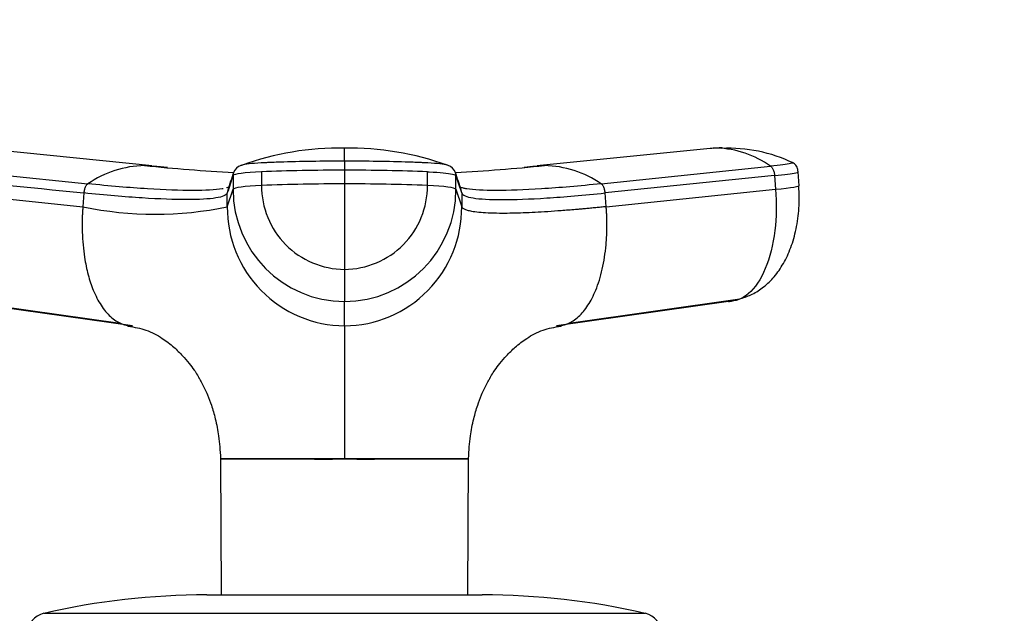
# Model space of a CAD drawing. Units: millimetres. Extents: x 0 to 1478, y 0 to 1758.
# Drawn here: x 793 to 865, y 1239 to 1282 of the extents above; entities that cross this region are included whole.
import ezdxf
from ezdxf import colors
from ezdxf.entities.mleader import LeaderData, LeaderLine
from ezdxf.math import Vec2, Vec3

# ---------------------------------------------------------------- set-up
doc = ezdxf.new("R2010")
doc.units = ezdxf.units.MM
doc.layers.add('DV1_Défaut', color=7, linetype='Continuous')
doc.layers.add('Défaut', color=7, linetype='Continuous')

# ---------------------------------------------------------------- blocks, each defined once
blk = doc.blocks.new('_DOT')
at = {"color": 0}
blk.add_line((0, 0), (-1, 0), dxfattribs=at)
at = {"color": 0, "const_width": 0.333}
blk.add_lwpolyline([(-0.1665, 0, 1), (0.1665, 0, 1)], format="xyb", close=True, dxfattribs=at)
blk = doc.blocks.new('SE')
at = {"layer": 'DV1_Défaut', "color": 7, "linetype": 'Continuous'}
for p, q in [((802.809, 1271.417), (790.247, 1272.683)), ((843.317, 1272.683), (830.754, 1271.417)), ((844.227, 1272.73), (843.555, 1272.677)), ((816.782, 1271.76), (816.782, 1271.105)), ((785.852, 1271.39), (798.15, 1270.118)), ((810.762, 1270.988), (810.762, 1269.992)), ((816.782, 1271.105), (816.782, 1270.109)), ((822.802, 1269.992), (822.802, 1270.988)), ((835.413, 1270.118), (847.712, 1271.39)), ((849.778, 1269.98), (849.701, 1270.995)), ((808.695, 1270.713), (808.695, 1269.717)), ((824.869, 1269.717), (824.869, 1270.713)), ((825.292, 1269.45), (824.87, 1270.713)), ((848.002, 1270.713), (835.704, 1269.45)), ((848.001, 1270.713), (848.077, 1269.717)), ((785.487, 1269.717), (797.785, 1268.453)), ((797.859, 1269.45), (797.785, 1268.453)), ((808.274, 1268.453), (808.272, 1269.45)), ((808.274, 1268.453), (808.695, 1269.717)), ((816.782, 1270.109), (816.782, 1263.898)), ((824.869, 1269.717), (825.29, 1268.453)), ((825.292, 1269.45), (825.29, 1268.453)), ((835.779, 1268.453), (835.704, 1269.45)), ((835.779, 1268.453), (848.077, 1269.717)), ((816.782, 1263.898), (816.782, 1261.563)), ((788.075, 1261.746), (800.502, 1259.989)), ((801.383, 1259.795), (788.913, 1261.563)), ((816.782, 1259.795), (816.782, 1261.563)), ((844.651, 1261.563), (832.181, 1259.795)), ((833.061, 1259.989), (845.489, 1261.746)), ((807.778, 1250.157), (816.782, 1250.157)), ((807.778, 1250.152), (807.786, 1250.097)), ((816.781, 1250.099), (816.782, 1250.157)), ((816.782, 1250.157), (825.756, 1250.157)), ((807.787, 1250.097), (807.839, 1240.241)), ((825.724, 1240.241), (825.776, 1250.097)), ((806.782, 1240.241), (826.782, 1240.241)), ((794.947, 1238.903), (838.617, 1238.903))]:
    blk.add_line(p, q, dxfattribs=at)
for centre, radius, start, end in [((816.469, 1251.76), 20.957, 89.14466, 109.96623), ((632.913, 1272.266), 183.869, 359.84242, 0.14601), ((817.145, 1251.833), 20.876, 70.0938, 90.9969), ((843.875, 1266.634), 6.071, 93.04708, 95.26679), ((843.875, 1266.634), 6.071, 90.64572, 93.04708), ((844.431, 1267.211), 5.53, 92.68497, 96.47958), ((843.641, 1265.758), 6.949, 54.14356, 88.63418), ((844.685, 1262.035), 10.664, 64.09787, 92.74346), ((802.427, 1263.879), 7.563, 91.2246, 124.42894), ((816.797, 1415.274), 144.565, 264.23098, 266.80131), ((816.792, 1410.705), 139.982, 264.30387, 264.72805), ((809.412, 1270.713), 0.718, 162.34394, 179.99656), ((809.532, 1270.637), 0.856, 107.99232, 159.91727), ((824.032, 1270.637), 0.856, 20.08273, 72.00768), ((816.773, 1415.159), 144.45, 273.19897, 275.7713), ((824.151, 1270.713), 0.718, 0.00344, 17.65606), ((816.792, 1410.705), 139.982, 275.34269, 275.6807), ((831.352, 1264.833), 6.608, 90.46069, 93.18426), ((831.137, 1263.879), 7.563, 55.57105, 88.7754), ((1703.122, 971.349), 943.197, 161.494679, 161.575607), ((808.976, 1269.45), 0.704, 161.57301, 180.02443), ((816.815, 1269.684), 8.121, 179.76576, 269.76442), ((816.688, 1120.317), 149.792, 89.96407, 92.26725), ((816.816, 1269.952), 6.055, 179.62346, 269.67214), ((816.88, 1120.511), 149.598, 87.73125, 90.03743), ((816.745, 1269.954), 6.057, 270.34683, 0.35757), ((816.748, 1269.684), 8.121, 270.23558, 0.23424), ((824.588, 1269.45), 0.704, 359.97557, 18.42647), ((803.029, 1293.022), 25.122, 257.95022, 282.04978), ((816.852, 1268.373), 8.578, 179.46441, 269.5337), ((816.712, 1268.373), 8.578, 270.4677, 0.5342), ((806.782, 1187.241), 53, 90, 102.90299), ((826.782, 1187.241), 53, 77.09701, 90), ((795.282, 1237.441), 1.5, 102.90299, 180), ((838.282, 1237.441), 1.5, 0, 77.09701)]:
    blk.add_arc(centre, radius, start, end, dxfattribs=at)
for centre, major_axis, ratio, start_param, end_param in [((812.294, 1270.704), (-3.601, 0), 0.087176, 5.151743, 6.253875), ((816.78, 1269.872), (14.143, 0), 0.087178, 1.570669, 2.010322), ((816.784, 1269.872), (14.143, 0), 0.087178, 1.131271, 1.570924), ((812.295, 1269.708), (-3.602, 0), 0.087156, 5.152042, 6.254175), ((821.269, 1269.708), (3.602, 0), 0.087156, 0.029011, 1.131143), ((846.187, 1269.708), (-3.592, -0.272), 0.043578, 2.121756, 3.223889), ((844.289, 1265.141), (0, -3.602), 0.866025, 0.116277, 0.208741)]:
    blk.add_ellipse(centre, major_axis=major_axis, ratio=ratio, start_param=start_param, end_param=end_param, dxfattribs=at)
for points, knots in [([(816.782, 1271.76), (815.982, 1271.76), (815.182, 1271.754), (813.609, 1271.729), (812.835, 1271.71), (811.9, 1271.679), (811.715, 1271.673), (811.439, 1271.662), (811.348, 1271.659), (811.166, 1271.652), (811.076, 1271.648), (810.633, 1271.628), (810.313, 1271.606), (809.778, 1271.554), (809.563, 1271.524), (809.354, 1271.479), (809.304, 1271.465), (809.266, 1271.451)], [0, 0, 0, 0, 0.269905, 0.269905, 0.539809, 0.539809, 0.607285, 0.607285, 0.641023, 0.641023, 0.674761, 0.674761, 0.809714, 0.809714, 0.944666, 0.944666, 1, 1, 1, 1]), ([(824.298, 1271.451), (824.26, 1271.465), (824.21, 1271.478), (824, 1271.524), (823.786, 1271.554), (823.251, 1271.606), (822.931, 1271.628), (822.488, 1271.648), (822.398, 1271.652), (822.216, 1271.659), (822.124, 1271.662), (821.849, 1271.673), (821.664, 1271.679), (820.728, 1271.71), (819.955, 1271.729), (818.381, 1271.754), (817.582, 1271.76), (816.782, 1271.76)], [0, 0, 0, 0, 0.05562, 0.05562, 0.190532, 0.190532, 0.325443, 0.325443, 0.359171, 0.359171, 0.392899, 0.392899, 0.460355, 0.460355, 0.730177, 0.730177, 1, 1, 1, 1]), ([(849.308, 1271.65), (849.313, 1271.648), (849.316, 1271.646), (849.335, 1271.628), (849.28, 1271.606), (849.035, 1271.554), (848.844, 1271.524), (848.352, 1271.459), (848.05, 1271.425), (847.711, 1271.39)], [0, 0, 0, 0, 0.043661, 0.043661, 0.36244, 0.36244, 0.68122, 0.68122, 1, 1, 1, 1]), ([(849.704, 1270.975), (849.692, 1271.105), (849.675, 1271.276), (849.544, 1271.48), (849.425, 1271.59), (849.348, 1271.631), (849.295, 1271.656)], [0, 0, 0, 0, 0.328525, 0.508826, 0.709057, 1, 1, 1, 1]), ([(822.802, 1270.988), (822.847, 1270.986), (822.892, 1270.984), (823.312, 1270.965), (823.654, 1270.942), (824.224, 1270.888), (824.453, 1270.856), (824.77, 1270.787), (824.858, 1270.75), (824.87, 1270.713)], [0, 0, 0, 0, 0.037654, 0.037654, 0.358436, 0.358436, 0.679218, 0.679218, 1, 1, 1, 1]), ([(848.002, 1270.713), (848.362, 1270.75), (848.682, 1270.787), (849.203, 1270.856), (849.404, 1270.888), (849.648, 1270.939), (849.705, 1270.96), (849.704, 1270.976)], [0, 0, 0, 0, 0.346385, 0.346385, 0.692771, 0.692771, 1, 1, 1, 1]), ([(808.272, 1269.45), (808.22, 1269.291), (807.661, 1269.048), (805.528, 1268.926), (802.243, 1269.048), (799.406, 1269.291), (797.859, 1269.45)], [0, 0, 0, 0, 0.251895, 0.5, 0.748105, 1, 1, 1, 1]), ([(807.974, 1269.76), (807.951, 1269.756), (807.436, 1269.668), (805.962, 1269.583), (802.617, 1269.708), (799.726, 1269.956), (798.15, 1270.118)], [0, 0, 0, 0, 0.015246, 0.3418325, 0.6684213, 1, 1, 1, 1]), ([(825.292, 1269.45), (825.344, 1269.291), (825.903, 1269.048), (828.035, 1268.926), (831.32, 1269.048), (834.157, 1269.291), (835.704, 1269.45)], [0, 0, 0, 0, 0.251896, 0.499999, 0.748104, 1, 1, 1, 1]), ([(835.413, 1270.118), (833.837, 1269.956), (830.947, 1269.708), (827.601, 1269.583), (826.037, 1269.674), (825.492, 1269.777), (825.419, 1269.794)], [0, 0, 0, 0, 0.318533, 0.632272, 0.946009, 1, 1, 1, 1]), ([(848.077, 1269.717), (848.155, 1268.693), (848.115, 1266.563), (847.425, 1263.795), (846.189, 1261.972), (845.16, 1261.563), (844.651, 1261.563)], [0, 0, 0, 0, 0.241287, 0.501912, 0.76133, 1, 1, 1, 1]), ([(845.538, 1261.769), (845.854, 1261.874), (846.419, 1262.069), (847.257, 1262.621), (848.014, 1263.363), (848.68, 1264.324), (849.217, 1265.492), (849.597, 1266.841), (849.808, 1268.39), (849.786, 1269.372), (849.766, 1269.966)], [0, 0, 0, 0, 0.092697, 0.195828, 0.308808, 0.430866, 0.561348, 0.699826, 0.846034, 1, 1, 1, 1]), ([(797.785, 1268.453), (797.777, 1268.338), (797.761, 1268.121), (797.747, 1267.814), (797.736, 1267.467), (797.732, 1267.07), (797.743, 1266.446), (797.79, 1265.673), (797.918, 1264.619), (798.153, 1263.488), (798.549, 1262.291), (798.996, 1261.421), (799.434, 1260.824), (799.79, 1260.45), (800.166, 1260.159), (800.506, 1259.977), (800.809, 1259.869), (801.085, 1259.807), (801.281, 1259.799), (801.383, 1259.795)], [0, 0, 0, 0, 0.025721, 0.048541, 0.068481, 0.103342, 0.137845, 0.209948, 0.281701, 0.390132, 0.498056, 0.62402, 0.687338, 0.750273, 0.814058, 0.874816, 0.912754, 0.954473, 1, 1, 1, 1]), ([(835.779, 1268.453), (835.65, 1268.44), (835.394, 1268.414), (835.015, 1268.377), (834.641, 1268.341), (834.273, 1268.307), (833.909, 1268.274), (833.313, 1268.222), (832.505, 1268.157), (831.197, 1268.065), (829.712, 1267.987), (828.362, 1267.96), (827.378, 1267.976), (826.666, 1268.017), (826.144, 1268.08), (825.774, 1268.157), (825.566, 1268.226), (825.44, 1268.29), (825.368, 1268.34), (825.315, 1268.395), (825.298, 1268.434), (825.29, 1268.453)], [0, 0, 0, 0, 0.020835, 0.041656, 0.06247, 0.083299, 0.104152, 0.125033, 0.187657, 0.250047, 0.374939, 0.499958, 0.58344, 0.66658, 0.749956, 0.812343, 0.874968, 0.906277, 0.937529, 0.968751, 1, 1, 1, 1]), ([(832.181, 1259.795), (832.233, 1259.796), (832.335, 1259.799), (832.485, 1259.815), (832.626, 1259.841), (832.76, 1259.875), (832.886, 1259.916), (833.098, 1259.999), (833.398, 1260.159), (833.773, 1260.45), (834.129, 1260.824), (834.567, 1261.421), (835.069, 1262.397), (835.527, 1263.883), (835.744, 1265.291), (835.817, 1266.376), (835.831, 1266.958), (835.828, 1267.418), (835.819, 1267.747), (835.804, 1268.093), (835.788, 1268.325), (835.779, 1268.453)], [0, 0, 0, 0, 0.023232, 0.045545, 0.066898, 0.087282, 0.106713, 0.125237, 0.186007, 0.249813, 0.312762, 0.3761, 0.502095, 0.646288, 0.790356, 0.844573, 0.897671, 0.922647, 0.948218, 0.971411, 1, 1, 1, 1]), ([(801.057, 1259.779), (801.554, 1259.695), (802.438, 1259.539), (803.526, 1258.935), (804.363, 1258.289), (804.994, 1257.67), (805.474, 1257.116), (805.824, 1256.653), (806.037, 1256.331), (806.148, 1256.144), (806.185, 1256.078), (806.218, 1256.019), (806.25, 1255.957), (806.297, 1255.87), (806.418, 1255.651), (806.616, 1255.274), (806.875, 1254.704), (807.142, 1253.976), (807.432, 1252.974), (807.69, 1251.66), (807.748, 1250.757), (807.781, 1250.155)], [0, 0, 0, 0, 0.11106, 0.233686, 0.338213, 0.425654, 0.496084, 0.548153, 0.580395, 0.585775, 0.590377, 0.594539, 0.598719, 0.607732, 0.618164, 0.646343, 0.687327, 0.742818, 0.810516, 0.893837, 1, 1, 1, 1]), ([(816.782, 1259.795), (816.782, 1259.745), (816.782, 1259.645), (816.782, 1259.328), (816.782, 1258.934), (816.782, 1258.11), (816.782, 1256.898), (816.781, 1255.083), (816.782, 1253.716), (816.782, 1252.566), (816.782, 1251.681), (816.782, 1250.931), (816.782, 1250.42), (816.782, 1250.213), (816.782, 1250.157)], [0, 0, 0, 0, 0.071191, 0.142929, 0.240093, 0.28902, 0.507997, 0.636051, 0.764162, 0.827919, 0.89186, 0.956048, 0.988134, 1, 1, 1, 1]), ([(825.783, 1250.154), (825.816, 1250.756), (825.873, 1251.66), (826.132, 1252.974), (826.422, 1253.976), (826.688, 1254.704), (826.947, 1255.274), (827.145, 1255.651), (827.267, 1255.87), (827.314, 1255.957), (827.346, 1256.019), (827.378, 1256.078), (827.416, 1256.144), (827.526, 1256.331), (827.74, 1256.653), (828.089, 1257.116), (828.57, 1257.67), (829.201, 1258.289), (830.038, 1258.935), (831.125, 1259.539), (832.01, 1259.695), (832.507, 1259.779)], [0, 0, 0, 0, 0.106198, 0.189515, 0.25721, 0.3127, 0.353682, 0.38186, 0.392292, 0.401304, 0.405484, 0.409646, 0.414248, 0.419628, 0.451868, 0.503935, 0.574362, 0.661801, 0.766323, 0.888945, 1, 1, 1, 1]), ([(816.781, 1250.099), (816.387, 1250.107), (815.994, 1250.09), (815.214, 1250.087), (814.83, 1250.092), (813.704, 1250.099), (812.978, 1250.094), (810.93, 1250.101), (809.777, 1250.106), (808.204, 1250.106), (807.787, 1250.101), (807.787, 1250.097)], [0, 0, 0, 0, 0.083336, 0.083336, 0.166704, 0.166704, 0.333439, 0.333439, 0.66691, 0.66691, 1, 1, 1, 1]), ([(825.776, 1250.097), (825.778, 1250.101), (825.357, 1250.106), (823.781, 1250.106), (822.639, 1250.101), (820.592, 1250.094), (819.864, 1250.099), (818.734, 1250.092), (818.348, 1250.087), (817.569, 1250.09), (817.178, 1250.107), (816.783, 1250.099)], [0, 0, 0, 0, 0.333133, 0.333133, 0.666621, 0.666621, 0.833365, 0.833365, 0.916737, 0.916737, 1, 1, 1, 1])]:
    blk.add_open_spline(points, degree=3, knots=knots, dxfattribs=at)
for points in [[(808.733, 1270.949), (808.586, 1270.506), (808.443, 1270.078), (808.305, 1269.664)], [(825.259, 1269.664), (825.121, 1270.077), (824.978, 1270.505), (824.83, 1270.949)], [(847.711, 1271.39), (847.733, 1271.376), (847.773, 1271.341), (847.832, 1271.267), (847.883, 1271.179), (847.927, 1271.075), (847.963, 1270.961), (847.989, 1270.839), (847.999, 1270.755), (848.002, 1270.713)], [(785.562, 1270.713), (789.661, 1270.292), (793.76, 1269.871), (797.859, 1269.45)], [(798.15, 1270.118), (798.13, 1270.104), (798.089, 1270.071), (798.03, 1269.999), (797.979, 1269.913), (797.934, 1269.81), (797.898, 1269.696), (797.872, 1269.575), (797.862, 1269.491), (797.859, 1269.45)], [(808.41, 1269.868), (808.355, 1269.848), (808.293, 1269.83), (808.225, 1269.813)], [(825.419, 1269.794), (825.318, 1269.816), (825.23, 1269.841), (825.154, 1269.868)], [(835.704, 1269.45), (835.701, 1269.491), (835.691, 1269.575), (835.665, 1269.696), (835.63, 1269.81), (835.585, 1269.913), (835.534, 1269.999), (835.475, 1270.071), (835.434, 1270.104), (835.413, 1270.118)], [(825.779, 1250.097), (825.779, 1250.125), (825.78, 1250.141), (825.783, 1250.144)]]:
    blk.add_open_spline(points, degree=3, dxfattribs=at)

msp = doc.modelspace()

# ---------------------------------------------------------------- block references
at = {"layer": 'Défaut'}
msp.add_blockref('SE', (0, 0), dxfattribs=at)

# ---------------------------------------------------------------- leaders
at = {"layer": 'Défaut', "color": 7, "linetype": 'Continuous'}
ml = msp.add_multileader_mtext('Standard', dxfattribs=at)
ml.set_content('{\\pxsm0.9;\\fSolid Edge ISO|b1||i0||c0|p34;\\W1.;15/02/2018\\P}', color=256)
ml.set_leader_properties()
ml.set_arrow_properties(name='DOT')
ml.build(insert=Vec2(0, 0))
ml.multileader.update_dxf_attribs({"leader_type": 0, "dogleg_length": 0, "arrow_head_size": 12})
ctx = ml.context
ctx.base_point, ctx.char_height, ctx.arrow_head_size, ctx.landing_gap_size = Vec3(1390.407, 1750.708), 12, 12, 4.2
notes = []
notes.append((ctx, [(0, (0, 0, 0), (0, 0), (1, 0), 1, [])]))
ctx.mtext.insert = Vec3(1392.407, 1756.828)
for ctx, leaders in notes:
    for number, flags, end, landing, length, lines in leaders:
        leader = LeaderData()
        leader.index, (leader.has_last_leader_line, leader.has_dogleg_vector, leader.attachment_direction) = number, flags
        leader.last_leader_point, leader.dogleg_vector, leader.dogleg_length = Vec3(end), Vec3(landing), length
        for number, points, colour, breaks in lines:
            line = LeaderLine()
            line.index, line.vertices, line.color, line.breaks = number, Vec3.list(points), colors.encode_raw_color(colour), breaks
            leader.lines.append(line)
        ctx.leaders.append(leader)

doc.saveas('drawing.dxf')
